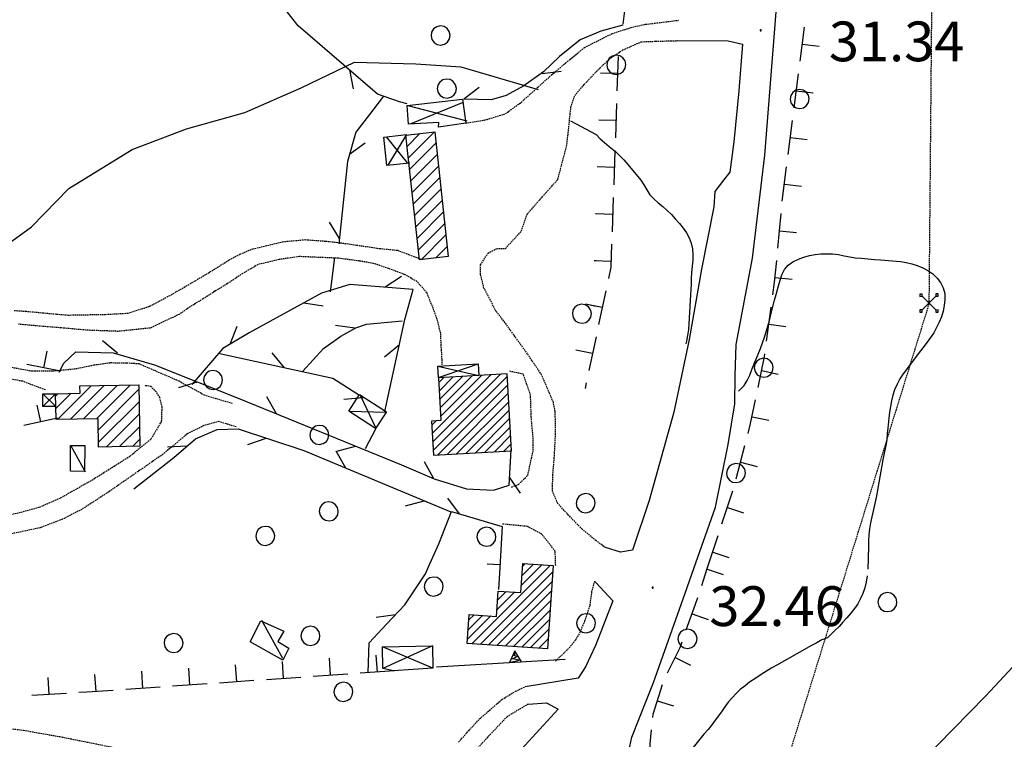
# Model space of a CAD drawing. Units: inches. Extents: x 1553891 to 1557899, y 4512012 to 4515402.
# Drawn here: x 1555098 to 1555272, y 4512427 to 4512554 of the extents above; entities that cross this region are included whole.
import ezdxf
from ezdxf.enums import TextEntityAlignment as Align

# ---------------------------------------------------------------- set-up
doc = ezdxf.new("R2010")
doc.units = ezdxf.units.IN
doc.header["$MEASUREMENT"] = 0
doc.linetypes.add('DASHED2', pattern=[0.375, 0.25, -0.125])
doc.linetypes.add('HIDDEN', pattern=[0.375, 0.25, -0.125])
doc.layers.get('0').update_dxf_attribs({"linetype": 'CONTINUOUS'})
for name, color, linetype in [('ALBERO', 7, 'CONTINUOUS'), ('CAMPITURE-EDIFICI', 7, 'CONTINUOUS'), ('CAPANNA', 7, 'CONTINUOUS'), ('CURVA_INTERM', 7, 'CONTINUOUS'), ('DIAGONALI_TETT', 7, 'CONTINUOUS'), ('EDIFICIO', 7, 'CONTINUOUS'), ('MURO_A_CALCE', 7, 'CONTINUOUS'), ('MURO_A_SECCO', 7, 'CONTINUOUS'), ('MURO_SOSTEGNO', 7, 'CONTINUOUS'), ('PUNTO_QUOTA', 7, 'CONTINUOUS'), ('QUOTA', 7, 'CONTINUOUS'), ('RETE_METALL', 7, 'CONTINUOUS'), ('RETE_METALLICA', 7, 'CONTINUOUS'), ('STRADA_ASFALT', 7, 'CONTINUOUS'), ('STRADA_ASFALTA', 7, 'CONTINUOUS'), ('STRADA_BIANCA', 7, 'CONTINUOUS'), ('TETTOIA', 7, 'CONTINUOUS'), ('TRALICCIO', 7, 'CONTINUOUS')]:
    doc.layers.add(name, color=color, linetype=linetype)
doc.styles.add('ROMANT', font='GOTHIC.TTF')

# ---------------------------------------------------------------- blocks, each defined once
blk = doc.blocks.new('ALBERO')
at = {"layer": 'ALBERO', "color": 3, "linetype": 'Continuous'}
blk.add_lwpolyline([(1.61, 0.64), (1.23, 1.18), (0.68, 1.53), (0.03, 1.63), (-0.61, 1.48), (-1.15, 1.11), (-1.5, 0.55), (-1.6, -0.09), (-1.45, -0.74), (-1.08, -1.28), (-0.52, -1.62), (0.12, -1.73), (0.77, -1.58), (1.31, -1.2), (1.65, -0.65), (1.76, 0)], close=True, dxfattribs=at)
blk = doc.blocks.new('TRALIC')
at = {"layer": 'TRALICCIO', "color": 4, "linetype": 'Continuous'}
for p, q in [((-1.51, -1.5), (1.51, 1.5)), ((1.51, -1.49), (-1.5, 1.51))]:
    blk.add_line(p, q, dxfattribs=at)
at = {"layer": 'TRALICCIO', "linetype": 'Continuous'}
for points in [[(-2.01, 1.49), (-1.5, 1.51), (-1.5, 1.99), (-2, 2)], [(1.51, 1.5), (1.99, 1.5), (2, 2), (1.49, 2.01)], [(-2.02, -2), (-1.52, -2.01), (-1.54, -1.5), (-2.02, -1.49)], [(1.5, -1.99), (2, -2), (2.01, -1.49), (1.51, -1.49)]]:
    blk.add_lwpolyline(points, close=True, dxfattribs=at)
blk = doc.blocks.new('PUNTO')
at = {"layer": 'PUNTO_QUOTA', "linetype": 'Continuous'}
blk.add_lwpolyline([(-0.09, -0.09), (0.09, -0.09), (0.09, 0.09), (-0.09, 0.09)], close=True, dxfattribs=at)
blk.add_point((0, 0), dxfattribs=at)
blk = doc.blocks.new('*X607')
at = {"color": 0}
for p, q in [((1555166.72, 4512531.2), (1555168.97, 4512533.45)), ((1555166.94, 4512529.17), (1555171.49, 4512533.72)), ((1555167.16, 4512527.15), (1555171.8, 4512531.79)), ((1555167.38, 4512525.12), (1555172.02, 4512529.76)), ((1555167.6, 4512523.1), (1555172.24, 4512527.74)), ((1555167.82, 4512521.07), (1555172.46, 4512525.71)), ((1555168.04, 4512519.05), (1555172.68, 4512523.69)), ((1555168.26, 4512517.02), (1555172.9, 4512521.66)), ((1555168.48, 4512515), (1555173.12, 4512519.64)), ((1555168.7, 4512512.97), (1555173.34, 4512517.61)), ((1555169.24, 4512511.27), (1555173.56, 4512515.59)), ((1555171.76, 4512511.54), (1555173.78, 4512513.56))]:
    blk.add_line(p, q, dxfattribs=at)
blk = doc.blocks.new('*X608')
at = {"color": 0}
for p, q in [((1555109.73, 4512483.19), (1555115.65, 4512489.1)), ((1555112.02, 4512483.23), (1555117.93, 4512489.14)), ((1555104.82, 4512487.25), (1555105.21, 4512487.64)), ((1555104.86, 4512485.05), (1555107.49, 4512487.69)), ((1555105.15, 4512483.1), (1555111.08, 4512489.03)), ((1555107.44, 4512483.14), (1555113.37, 4512489.07)), ((1555112.33, 4512481.29), (1555119.47, 4512488.43)), ((1555112.37, 4512479.09), (1555119.51, 4512486.23)), ((1555113.79, 4512478.26), (1555119.54, 4512484.02)), ((1555116.08, 4512478.31), (1555119.58, 4512481.81)), ((1555118.37, 4512478.35), (1555119.62, 4512479.6))]:
    blk.add_line(p, q, dxfattribs=at)

msp = doc.modelspace()

# ---------------------------------------------------------------- linework, layer by layer
at = {"layer": 'CAMPITURE-EDIFICI'}
for p, q in [((1555171.13, 4512480.6), (1555181.49, 4512490.96)), ((1555171.21, 4512479.11), (1555183.15, 4512491.05)), ((1555172.6, 4512483.64), (1555179.82, 4512490.87)), ((1555171.3, 4512477.62), (1555184.36, 4512490.69)), ((1555172.11, 4512476.86), (1555184.45, 4512489.2)), ((1555172.28, 4512489.61), (1555173.18, 4512490.51)), ((1555172.36, 4512488.11), (1555174.84, 4512490.6)), ((1555172.44, 4512486.62), (1555176.5, 4512490.69)), ((1555172.52, 4512485.13), (1555178.16, 4512490.78)), ((1555173.77, 4512476.95), (1555184.53, 4512487.71)), ((1555175.43, 4512477.05), (1555184.61, 4512486.22)), ((1555177.1, 4512477.14), (1555184.69, 4512484.74)), ((1555171.05, 4512482.09), (1555171.81, 4512482.85)), ((1555178.76, 4512477.23), (1555184.78, 4512483.25)), ((1555180.42, 4512477.32), (1555184.86, 4512481.76)), ((1555182.09, 4512477.41), (1555184.94, 4512480.27)), ((1555183.75, 4512477.51), (1555185.02, 4512478.78)), ((1555178.11, 4512443.58), (1555191.96, 4512457.43)), ((1555179.58, 4512443.48), (1555192.36, 4512456.26)), ((1555186.81, 4512453.85), (1555190.49, 4512457.53)), ((1555186.93, 4512455.54), (1555189.01, 4512457.62)), ((1555187.04, 4512457.23), (1555187.54, 4512457.72)), ((1555181.06, 4512443.38), (1555192.25, 4512454.58)), ((1555182.53, 4512443.28), (1555192.14, 4512452.89)), ((1555182.55, 4512449.59), (1555185.64, 4512452.68)), ((1555182.66, 4512451.27), (1555184.17, 4512452.78)), ((1555184, 4512443.18), (1555192.03, 4512451.21)), ((1555185.48, 4512443.09), (1555191.92, 4512449.53)), ((1555177.34, 4512444.38), (1555181.45, 4512448.49)), ((1555177.45, 4512446.06), (1555179.98, 4512448.59)), ((1555177.56, 4512447.75), (1555178.51, 4512448.69)), ((1555186.95, 4512442.99), (1555191.8, 4512447.84)), ((1555188.42, 4512442.89), (1555191.69, 4512446.16)), ((1555189.9, 4512442.79), (1555191.58, 4512444.47)), ((1555191.37, 4512442.7), (1555191.47, 4512442.79))]:
    msp.add_line(p, q, dxfattribs=at)
at = {"layer": 'CAPANNA', "color": 1, "linetype": 'Continuous'}
for points in [[(1555107.45, 4512478.54), (1555109.96, 4512478.52), (1555109.92, 4512473.94), (1555107.41, 4512473.97), (1555107.45, 4512478.54)], [(1555144.82, 4512440.72), (1555139.07, 4512443.93), (1555140.93, 4512447.63), (1555144.99, 4512445.79), (1555143.93, 4512443.99), (1555145.89, 4512442.8), (1555144.82, 4512440.72)]]:
    msp.add_lwpolyline(points, dxfattribs=at)
at = {"layer": 'CURVA_INTERM', "color": 1, "linetype": 'Continuous'}
msp.add_line((1555195.51, 4512535.71), (1555200, 4512533.27), dxfattribs=at)
for points in [[(1555118.29, 4512530.64), (1555127.84, 4512534.28), (1555138.11, 4512537.14), (1555148.08, 4512541.5), (1555157.43, 4512546.05), (1555168.24, 4512545.71), (1555176.18, 4512545.21), (1555189.8, 4512541.22)], [(1555082.84, 4512505.55), (1555092.29, 4512511.01), (1555100.57, 4512517.02), (1555107.13, 4512523.75), (1555118.29, 4512530.64)]]:
    msp.add_lwpolyline(points, dxfattribs=at)
at = {"layer": 'CURVA_INTERM', "color": 10, "linetype": 'Continuous'}
for points in [[(1555200, 4512533.27), (1555200.73, 4512532.52), (1555201.49, 4512531.86), (1555202.3, 4512531.2), (1555203.46, 4512530.21), (1555204.2, 4512529.52), (1555204.91, 4512528.8), (1555205.57, 4512528.03), (1555207.89, 4512525.25), (1555208.44, 4512524.41), (1555208.95, 4512523.55), (1555209.5, 4512522.68), (1555210.18, 4512521.94), (1555210.96, 4512521.26), (1555211.77, 4512520.61), (1555212.54, 4512519.93), (1555213.27, 4512519.18), (1555213.95, 4512518.43), (1555214.68, 4512517.59), (1555215.32, 4512516.81), (1555215.91, 4512515.99), (1555216.41, 4512515.1), (1555216.78, 4512514.16), (1555217, 4512513.18), (1555217.07, 4512512.15), (1555217.02, 4512511.13), (1555216.91, 4512510.11), (1555216.81, 4512508.99)], [(1555225.07, 4512488.09), (1555225.38, 4512488.36), (1555226.07, 4512489.1), (1555226.64, 4512489.98), (1555227.07, 4512490.92), (1555227.45, 4512491.87), (1555228.95, 4512495.59), (1555229.32, 4512496.59), (1555229.67, 4512497.57), (1555229.98, 4512498.53), (1555230.28, 4512499.52), (1555230.55, 4512500.54), (1555230.8, 4512501.6), (1555231.45, 4512504.12), (1555231.73, 4512505.1), (1555232.13, 4512506.63), (1555232.41, 4512507.64), (1555232.73, 4512508.6), (1555233.18, 4512509.51), (1555233.84, 4512510.28), (1555234.69, 4512510.87), (1555235.64, 4512511.33), (1555236.63, 4512511.68), (1555237.62, 4512511.95), (1555238.61, 4512512.13), (1555239.61, 4512512.26), (1555240.61, 4512512.29), (1555241.66, 4512512.26), (1555242.68, 4512512.18), (1555243.68, 4512511.91), (1555244.68, 4512511.73), (1555245.66, 4512511.59), (1555246.73, 4512511.48), (1555249.04, 4512511.29), (1555250.13, 4512511.22), (1555253.6, 4512510.94), (1555254.61, 4512510.77), (1555255.61, 4512510.53), (1555256.57, 4512510.22), (1555257.55, 4512509.82), (1555258.46, 4512509.34), (1555259.31, 4512508.74), (1555260.09, 4512508.01), (1555260.7, 4512507.2), (1555261.16, 4512506.27), (1555261.41, 4512505.27), (1555261.44, 4512504.2), (1555261.33, 4512503.16), (1555261.13, 4512502.16), (1555260.83, 4512501.16), (1555260.45, 4512500.21), (1555260, 4512499.29), (1555259.48, 4512498.37), (1555258.93, 4512497.53), (1555258.33, 4512496.71), (1555257.56, 4512495.7), (1555256.73, 4512494.64), (1555254.66, 4512491.92), (1555254.07, 4512491.11), (1555253.5, 4512490.23), (1555253.02, 4512489.3), (1555252.6, 4512488.32), (1555252.3, 4512487.36), (1555252.07, 4512486.38), (1555251.86, 4512485.37), (1555251.69, 4512484.36), (1555251.56, 4512483.32), (1555251.38, 4512481.57)], [(1555216.81, 4512508.99), (1555216.76, 4512507.95), (1555216.73, 4512506.91), (1555216.66, 4512505.04), (1555216.59, 4512504.03), (1555216.34, 4512499.97), (1555216.26, 4512498.95), (1555216.11, 4512497.89), (1555215.91, 4512496.89), (1555215.81, 4512496.41)], [(1555251.38, 4512481.57), (1555251.3, 4512480.54), (1555251.21, 4512479.53), (1555251.02, 4512478.49), (1555250.81, 4512477.46), (1555250.53, 4512475.99), (1555250.36, 4512475), (1555249.66, 4512470.98), (1555249.46, 4512469.95), (1555249.21, 4512468.83), (1555248.32, 4512464.88), (1555248.16, 4512463.83), (1555248.04, 4512462.77), (1555248, 4512461.72), (1555247.98, 4512460.68), (1555247.88, 4512456.71)], [(1555247.78, 4512455.53), (1555247.61, 4512454.46), (1555247.36, 4512453.44), (1555247.02, 4512452.46), (1555246.61, 4512451.55), (1555246.09, 4512450.64), (1555245.52, 4512449.81), (1555244.86, 4512448.97), (1555244.18, 4512448.17), (1555243.5, 4512447.39), (1555242.8, 4512446.65), (1555242.07, 4512445.92), (1555240.75, 4512444.63), (1555239.8, 4512444.28), (1555238.89, 4512443.78), (1555237.98, 4512443.26), (1555235.36, 4512441.81), (1555231.83, 4512439.85), (1555230.95, 4512439.34), (1555230.03, 4512438.78), (1555229.06, 4512438.17), (1555228.14, 4512437.55), (1555227.05, 4512436.8), (1555226.24, 4512436.2), (1555225.41, 4512435.53), (1555224.66, 4512434.84), (1555223.95, 4512434.09), (1555223.3, 4512433.32), (1555222.67, 4512432.48), (1555222.07, 4512431.62), (1555220.99, 4512430.12), (1555220.38, 4512429.31), (1555219.73, 4512428.52), (1555219, 4512427.65), (1555216.64, 4512424.73)], [(1555279.27, 4512406.94), (1555267.21, 4512406.49), (1555262.25, 4512406.41), (1555258.22, 4512406.45), (1555254.2, 4512406.61), (1555250.77, 4512408.71), (1555250.82, 4512412.74), (1555252.21, 4512416.5), (1555254.64, 4512419.77), (1555257.29, 4512422.8), (1555260.12, 4512425.76), (1555268.58, 4512434.37), (1555273.5, 4512439.58)]]:
    msp.add_lwpolyline(points, dxfattribs=at)
at = {"layer": 'DIAGONALI_TETT', "color": 7, "linetype": 'Continuous'}
for p, q in [((1555166.84, 4512538.37), (1555177.23, 4512535.69)), ((1555176.42, 4512538.86), (1555167.39, 4512535.16)), ((1555166.8, 4512528.29), (1555163.07, 4512532.87)), ((1555166.64, 4512533.26), (1555163.32, 4512527.91)), ((1555172.22, 4512490.49), (1555179.24, 4512492.9)), ((1555172.11, 4512492.51), (1555179.35, 4512490.83)), ((1555104.85, 4512485.4), (1555102.54, 4512487.63)), ((1555104.81, 4512487.64), (1555102.55, 4512485.36)), ((1555161.25, 4512481.49), (1555158.55, 4512487.18)), ((1555162.98, 4512484.33), (1555156.59, 4512484.49)), ((1555107.43, 4512478.6), (1555109.98, 4512473.85)), ((1555144.84, 4512441.01), (1555141.12, 4512447.68)), ((1555171.27, 4512439.3), (1555162.41, 4512443.08)), ((1555171.2, 4512443.2), (1555162.42, 4512439.22))]:
    msp.add_line(p, q, dxfattribs=at)
at = {"layer": 'EDIFICIO', "color": 2, "linetype": 'Continuous'}
for points in [[(1555168.89, 4512511.23), (1555166.5, 4512533.18), (1555171.59, 4512533.73), (1555173.98, 4512511.78)], [(1555185.09, 4512477.58), (1555184.34, 4512491.11), (1555172.23, 4512490.46), (1555172.64, 4512482.9), (1555171.01, 4512482.81), (1555171.34, 4512476.82)], [(1555119.64, 4512478.38), (1555112.38, 4512478.24), (1555112.29, 4512483.23), (1555104.89, 4512483.09), (1555104.81, 4512487.64), (1555109.11, 4512487.71), (1555109.09, 4512489), (1555119.46, 4512489.17)], [(1555177.29, 4512443.63), (1555177.63, 4512448.75), (1555182.47, 4512448.42), (1555182.77, 4512452.88), (1555186.73, 4512452.61), (1555187.08, 4512457.75), (1555192.44, 4512457.4), (1555191.46, 4512442.69)]]:
    msp.add_lwpolyline(points, close=True, dxfattribs=at)
at = {"layer": 'MURO_A_CALCE', "color": 7, "linetype": 'Continuous'}
for p, q in [((1555183.46, 4512464.25), (1555183.05, 4512457.05)), ((1555183.08, 4512457.51), (1555180.83, 4512457.63)), ((1555183.05, 4512457.05), (1555182.82, 4512453.16))]:
    msp.add_line(p, q, dxfattribs=at)
at = {"layer": 'MURO_A_SECCO', "linetype": 'Continuous'}
for p, q in [((1555205.44, 4512558.79), (1555204.72, 4512552.75)), ((1555235.93, 4512546.18), (1555236.69, 4512552.21)), ((1555236.31, 4512549.2), (1555239.29, 4512548.82)), ((1555203.89, 4512547.05), (1555203.68, 4512540.97)), ((1555203.79, 4512544.01), (1555200.78, 4512544.12)), ((1555234.88, 4512537.97), (1555235.65, 4512544)), ((1555235.27, 4512540.98), (1555238.25, 4512540.6)), ((1555203.6, 4512538.77), (1555203.4, 4512532.7)), ((1555203.5, 4512535.74), (1555200.49, 4512535.84)), ((1555233.84, 4512529.75), (1555234.61, 4512535.78)), ((1555234.22, 4512532.77), (1555237.21, 4512532.39)), ((1555203.32, 4512530.5), (1555203.11, 4512524.42)), ((1555203.21, 4512527.46), (1555200.21, 4512527.57)), ((1555232.8, 4512521.54), (1555233.57, 4512527.57)), ((1555233.18, 4512524.55), (1555236.17, 4512524.18)), ((1555203.03, 4512522.22), (1555202.82, 4512516.15)), ((1555202.93, 4512519.19), (1555199.92, 4512519.29)), ((1555232.03, 4512513.29), (1555232.59, 4512519.35)), ((1555232.31, 4512516.32), (1555235.31, 4512516.04)), ((1555202.64, 4512510.91), (1555199.64, 4512511.02)), ((1555231.54, 4512508.08), (1555234.53, 4512507.8)), ((1555201.72, 4512505.77), (1555200.46, 4512499.82)), ((1555201.09, 4512502.79), (1555198.15, 4512503.42)), ((1555230.03, 4512496.86), (1555230.86, 4512502.88)), ((1555230.44, 4512499.87), (1555233.42, 4512499.46)), ((1555229.15, 4512491.7), (1555232.1, 4512491.09)), ((1555227.48, 4512483.59), (1555230.42, 4512482.98)), ((1555224.68, 4512472.62), (1555226.22, 4512478.5)), ((1555225.45, 4512475.56), (1555228.36, 4512474.8)), ((1555222.18, 4512464.73), (1555224.07, 4512470.51)), ((1555223.13, 4512467.62), (1555225.99, 4512466.68)), ((1555219.6, 4512456.86), (1555221.49, 4512462.64)), ((1555220.55, 4512459.75), (1555223.41, 4512458.81)), ((1555218.61, 4512453.85), (1555219.6, 4512456.86)), ((1555219.56, 4512456.73), (1555222.42, 4512455.79)), ((1555216.93, 4512448.88), (1555219.76, 4512447.87)), ((1555213.92, 4512441.18), (1555216.62, 4512439.84)), ((1555210.79, 4512433.54), (1555213.67, 4512432.64))]:
    msp.add_line(p, q, dxfattribs=at)
at = {"layer": 'MURO_A_SECCO', "color": 7, "linetype": 'Continuous'}
for p, q in [((1555200, 4512519.29), (1555199.92, 4512519.29)), ((1555200, 4512511.01), (1555199.64, 4512511.02)), ((1555200, 4512503.02), (1555198.15, 4512503.42)), ((1555200, 4512497.67), (1555198.73, 4512491.72)), ((1555102.73, 4512492.19), (1555103.3, 4512495.15)), ((1555199.37, 4512494.7), (1555196.42, 4512495.32)), ((1555105.72, 4512491.62), (1555099.75, 4512492.77)), ((1555198.27, 4512489.57), (1555198.06, 4512488.57)), ((1555102.19, 4512482.68), (1555101.56, 4512485.63)), ((1555105.16, 4512483.32), (1555099.21, 4512482.05)), ((1555153.23, 4512438.04), (1555153.02, 4512441.04)), ((1555161.49, 4512438.61), (1555161.28, 4512441.61)), ((1555128.45, 4512436.32), (1555128.24, 4512439.32)), ((1555136.71, 4512436.89), (1555136.5, 4512439.89)), ((1555144.97, 4512437.46), (1555144.76, 4512440.47)), ((1555164.52, 4512438.82), (1555158.45, 4512438.4)), ((1555103.66, 4512434.67), (1555103.49, 4512437.68)), ((1555111.93, 4512435.17), (1555111.72, 4512438.17)), ((1555120.19, 4512435.74), (1555119.98, 4512438.75)), ((1555139.74, 4512437.1), (1555133.67, 4512436.68)), ((1555148, 4512437.67), (1555141.93, 4512437.25)), ((1555156.26, 4512438.25), (1555150.19, 4512437.83)), ((1555123.22, 4512435.95), (1555117.15, 4512435.53)), ((1555131.48, 4512436.53), (1555125.41, 4512436.11)), ((1555106.7, 4512434.85), (1555100.63, 4512434.5))]:
    msp.add_line(p, q, dxfattribs=at)
at = {"layer": 'MURO_A_SECCO', "linetype": 'Continuous'}
for points in [[(1555202.75, 4512513.95), (1555202.61, 4512509.92), (1555202.18, 4512507.92)], [(1555231.16, 4512505.06), (1555231.46, 4512507.26), (1555231.82, 4512511.1)], [(1555228.53, 4512488.72), (1555229.66, 4512494.18), (1555229.73, 4512494.68)], [(1555226.77, 4512480.63), (1555227.23, 4512482.39), (1555228.09, 4512486.56)], [(1555215.9, 4512446.02), (1555217.53, 4512450.56), (1555217.92, 4512451.76)], [(1555212.58, 4512438.45), (1555214.79, 4512442.93), (1555215.16, 4512443.95)], [(1555210.01, 4512430.61), (1555210.07, 4512431.22), (1555211.7, 4512436.44)], [(1555209.42, 4512422.36), (1555209.52, 4512425.98), (1555209.78, 4512428.43)]]:
    msp.add_lwpolyline(points, dxfattribs=at)
at = {"layer": 'MURO_A_SECCO', "color": 7, "linetype": 'Continuous'}
msp.add_lwpolyline([(1555114.96, 4512435.38), (1555110.33, 4512435.06), (1555108.89, 4512434.98)], dxfattribs=at)
at = {"layer": 'MURO_SOSTEGNO', "color": 7, "linetype": 'Continuous'}
msp.add_line((1555194.55, 4512440.85), (1555171.92, 4512439.5), dxfattribs=at)
msp.add_lwpolyline([(1555186.87, 4512440.4), (1555185.7, 4512442.37), (1555184.77, 4512440.28), (1555186.45, 4512440.68), (1555185.3, 4512440.91), (1555186.13, 4512441.35), (1555185.64, 4512441.49), (1555185.73, 4512442.04)], dxfattribs=at)
at = {"layer": 'RETE_METALL', "color": 3, "linetype": 'Continuous'}
msp.add_lwpolyline([(1555204.7, 4512552.55), (1555200.87, 4512551.47), (1555200, 4512551.11)], dxfattribs=at)
at = {"layer": 'RETE_METALLICA', "color": 3, "linetype": 'Continuous'}
for p, q in [((1555156.55, 4512544.67), (1555157.23, 4512541.32)), ((1555190.49, 4512544.02), (1555193.88, 4512544.42)), ((1555179.43, 4512541.54), (1555176.69, 4512539.5)), ((1555156.58, 4512529.84), (1555159.35, 4512531.84)), ((1555152.97, 4512517.87), (1555154.77, 4512514.97)), ((1555153.91, 4512511.6), (1555153.15, 4512505.57)), ((1555165.73, 4512508.27), (1555162.88, 4512506.38)), ((1555148.55, 4512503.66), (1555151.93, 4512503.12)), ((1555136.72, 4512499.5), (1555135.48, 4512496.32)), ((1555157.51, 4512499.15), (1555154.13, 4512499.65)), ((1555115.68, 4512494.79), (1555113.05, 4512496.97)), ((1555165.35, 4512496.24), (1555162.72, 4512494.05)), ((1555145.15, 4512492.22), (1555142.95, 4512494.84)), ((1555126.53, 4512488.75), (1555129.81, 4512489.7)), ((1555143.73, 4512484.1), (1555142.02, 4512487.07)), ((1555155.55, 4512486.67), (1555158.96, 4512486.98)), ((1555161.18, 4512481.53), (1555159.33, 4512477.93)), ((1555138.65, 4512478.67), (1555141.87, 4512479.82)), ((1555127.94, 4512478.39), (1555124.52, 4512478.23)), ((1555155.9, 4512474.55), (1555154.22, 4512477.53)), ((1555154.32, 4512477.5), (1555157.61, 4512478.42)), ((1555171.45, 4512472.64), (1555169.8, 4512475.63)), ((1555186.69, 4512470.1), (1555184.75, 4512472.92)), ((1555166.44, 4512467.87), (1555169.74, 4512468.77)), ((1555175.92, 4512466.45), (1555173.92, 4512469.22)), ((1555164.66, 4512448.71), (1555161.27, 4512448.21))]:
    msp.add_line(p, q, dxfattribs=at)
for points in [[(1555166.7, 4512538.71), (1555165.38, 4512539.05), (1555161.52, 4512540.41), (1555147.5, 4512552.43), (1555145.61, 4512554.91), (1555146.31, 4512559.33), (1555161.07, 4512575.95)], [(1555200, 4512551.11), (1555197.22, 4512549.97), (1555193.57, 4512547.05), (1555190.77, 4512544.3), (1555187.3, 4512541.88), (1555184.18, 4512540.16), (1555181.52, 4512539.39), (1555176.71, 4512539.5)], [(1555162.55, 4512540.04), (1555160.09, 4512536.84), (1555157.71, 4512533.71), (1555156.21, 4512528.56), (1555154.67, 4512514.02)], [(1555162.79, 4512484.52), (1555166.32, 4512500.68), (1555167.8, 4512506), (1555156.64, 4512506.86), (1555151.66, 4512505.37), (1555138.89, 4512498.35), (1555134.27, 4512495.6), (1555128.81, 4512489.24)], [(1555148.33, 4512491.59), (1555152.02, 4512495.62), (1555155.05, 4512497.76), (1555157.7, 4512499.25), (1555159.57, 4512499.91), (1555165.87, 4512500.45)], [(1555105.45, 4512491.42), (1555106.27, 4512493.04), (1555108.39, 4512495), (1555114.96, 4512494.81), (1555122.21, 4512492.72), (1555137.25, 4512486.75), (1555165.75, 4512475.09), (1555171.46, 4512472.63), (1555177.16, 4512470.87), (1555181.91, 4512470.67), (1555184.67, 4512471.55), (1555185.04, 4512477.74)], [(1555133.42, 4512494.76), (1555153.66, 4512490.37), (1555158.32, 4512487.39)], [(1555118.6, 4512470.86), (1555125.62, 4512476.4), (1555129.43, 4512479.67), (1555133.25, 4512481.31), (1555136.97, 4512481.43), (1555148.55, 4512477.62), (1555174.41, 4512466.82)], [(1555170.49, 4512457.12), (1555172.3, 4512461.21), (1555174.52, 4512466.86), (1555183.46, 4512464.25)], [(1555159.83, 4512438.55), (1555160.02, 4512443.77), (1555163.07, 4512447.05), (1555166.32, 4512450.45), (1555169.97, 4512455.92), (1555170.49, 4512457.12)]]:
    msp.add_lwpolyline(points, dxfattribs=at)
at = {"layer": 'STRADA_ASFALT', "color": 1, "linetype": 'Continuous'}
for points in [[(1555217.21, 4512456.87), (1555221.05, 4512467.68), (1555223.29, 4512478.68), (1555224.43, 4512485.83), (1555224.51, 4512490.85), (1555224.71, 4512496.32), (1555227.57, 4512511.53), (1555229.75, 4512529.66), (1555232.94, 4512570.53), (1555235.63, 4512607.92), (1555238.71, 4512652.28), (1555239.05, 4512656.78)], [(1555214.43, 4512549.82), (1555223.3, 4512549.77), (1555225.77, 4512549.18), (1555225.16, 4512540.96), (1555224.3, 4512532.02), (1555223.54, 4512526.67), (1555222.43, 4512525.22), (1555220.92, 4512523.26), (1555220.72, 4512520.52), (1555218.57, 4512509.57), (1555216.38, 4512497.19), (1555213.72, 4512484.41), (1555209.36, 4512468.8), (1555206.41, 4512460.08), (1555204.31, 4512459.75), (1555201.69, 4512460.55)], [(1555251.2, 4512384.16), (1555243.38, 4512384.41), (1555238.52, 4512385.01), (1555233.89, 4512385.95), (1555228.7, 4512387.41), (1555223.32, 4512389.51), (1555218.96, 4512391.62), (1555214.74, 4512394.01), (1555211.57, 4512396.42), (1555208.14, 4512400.62), (1555206.62, 4512405.19), (1555205.89, 4512407.89), (1555205.1, 4512411.58), (1555204.96, 4512417.01), (1555205.45, 4512423.02), (1555206.28, 4512427.13), (1555210.14, 4512436.75), (1555215.67, 4512452.51), (1555217.21, 4512456.87)], [(1555200, 4512454.35), (1555202.95, 4512451.18), (1555200, 4512443.59)]]:
    msp.add_lwpolyline(points, dxfattribs=at)
at = {"layer": 'STRADA_ASFALTA', "color": 1, "linetype": 'Continuous'}
for points in [[(1555199.73, 4512454.64), (1555200, 4512454.35)], [(1555200, 4512443.59), (1555199.89, 4512443.31), (1555198.17, 4512439.54), (1555196.83, 4512437.52), (1555187.52, 4512436)], [(1555188.06, 4512432.97), (1555191.3, 4512433.17), (1555193.32, 4512432.1), (1555186.89, 4512425.02), (1555178.34, 4512416.18), (1555177.18, 4512415.12), (1555175.5, 4512414.07), (1555169.77, 4512410.83), (1555166.57, 4512409.88), (1555164.67, 4512409.25), (1555162.18, 4512408.91), (1555160.09, 4512408.81), (1555157.82, 4512408.96), (1555153.07, 4512409.76), (1555148.26, 4512410.63), (1555125.7, 4512415.58), (1555125.48, 4512415.63)]]:
    msp.add_lwpolyline(points, dxfattribs=at)
at = {"layer": 'STRADA_BIANCA', "linetype": 'HIDDEN'}
msp.add_line((1555201.66, 4512460.53), (1555200, 4512461.75), dxfattribs=at)
for points in [[(1555200, 4512549.64), (1555202.84, 4512551.06), (1555206.42, 4512552.22), (1555208.72, 4512552.7), (1555210.35, 4512552.9), (1555214.53, 4512553.41)], [(1555200, 4512544.3), (1555200.66, 4512545), (1555202.64, 4512546.82), (1555204.72, 4512548.18), (1555207.96, 4512549.62), (1555210.46, 4512549.71), (1555214.43, 4512549.82)]]:
    msp.add_lwpolyline(points, dxfattribs=at)
at = {"layer": 'STRADA_BIANCA', "color": 7, "linetype": 'HIDDEN'}
for points in [[(1555176.98, 4512535.3), (1555180.45, 4512535.85), (1555184.05, 4512536.95), (1555186.8, 4512538.95), (1555189.81, 4512541.66), (1555192.18, 4512543.8), (1555194.6, 4512545.86), (1555197.99, 4512548.64), (1555200, 4512549.64)], [(1555200, 4512461.75), (1555197.55, 4512463.75), (1555195.14, 4512466.27), (1555193.26, 4512468.29), (1555192.32, 4512470.5), (1555192.38, 4512473.19), (1555192.67, 4512476.69), (1555192.84, 4512480.04), (1555192.86, 4512482.67), (1555192.78, 4512484.52), (1555192.48, 4512486.12), (1555191.8, 4512487.75), (1555190.41, 4512490.96), (1555187.93, 4512494.63), (1555185.5, 4512497.98), (1555184.2, 4512499.85), (1555182.43, 4512502.1), (1555180.25, 4512506.24), (1555179.66, 4512508.63), (1555179.66, 4512510.36), (1555180.98, 4512512.39), (1555182.46, 4512513.18), (1555184.03, 4512513.22), (1555186.82, 4512516.24), (1555187.88, 4512519.26), (1555190.48, 4512522.25), (1555193.27, 4512525.39), (1555194.81, 4512531.22), (1555195.12, 4512533.79), (1555195.56, 4512538.04), (1555196.27, 4512540.17), (1555197.92, 4512542.1), (1555200, 4512544.3)], [(1555097.5, 4512502.3), (1555099.47, 4512502.17), (1555104.96, 4512501.66), (1555107, 4512501.49), (1555113.54, 4512501.61), (1555117.52, 4512501.82), (1555121.41, 4512503.05), (1555124.48, 4512504.68), (1555127.77, 4512506.58), (1555130.71, 4512508.31), (1555133.24, 4512509.85), (1555135.4, 4512511.21), (1555137.3, 4512512.23), (1555139.55, 4512513.15), (1555144.79, 4512514.41), (1555148.76, 4512514.77), (1555152.38, 4512514.51), (1555154.95, 4512514.22), (1555157.82, 4512513.82), (1555161.45, 4512513.26), (1555165, 4512512.9), (1555169.08, 4512511.39)], [(1555172.86, 4512492.32), (1555172.88, 4512493.71), (1555172.73, 4512496.09), (1555172.63, 4512498.3), (1555171.98, 4512500.89), (1555171.28, 4512502.74), (1555170.22, 4512505.42), (1555168.45, 4512507.41), (1555166.21, 4512508.65), (1555163.45, 4512509.69), (1555160.77, 4512510.59), (1555158.25, 4512511.01), (1555154.64, 4512511.49), (1555147.71, 4512511.79), (1555144.16, 4512511.27), (1555140.46, 4512510.38), (1555137.77, 4512508.82), (1555135.07, 4512507.02), (1555132.85, 4512505.67), (1555130.78, 4512504.34), (1555128.52, 4512502.95), (1555126.57, 4512501.61), (1555121.46, 4512499.2), (1555115.86, 4512498.61), (1555110.51, 4512498.81), (1555105.82, 4512499.22), (1555102.54, 4512499.48), (1555098.25, 4512499.88)], [(1555090.83, 4512493.42), (1555100.67, 4512491.64), (1555104.26, 4512491.64), (1555108.36, 4512492.05), (1555111.54, 4512492.7), (1555114.45, 4512493.11), (1555117.36, 4512493.07), (1555119.45, 4512492.95), (1555126.53, 4512489.88), (1555130.98, 4512487.42), (1555136.04, 4512485.92)], [(1555185.1, 4512471.19), (1555186.35, 4512471.67), (1555187.98, 4512473.26), (1555188.95, 4512477.72), (1555188.94, 4512479.59), (1555188.58, 4512483.56), (1555188.46, 4512487.46), (1555187.18, 4512491.07), (1555184.74, 4512491.59)], [(1555103.02, 4512488.29), (1555099, 4512489.82), (1555095.02, 4512490.52)], [(1555093.65, 4512465.61), (1555098.71, 4512466.78), (1555101.95, 4512467.66), (1555105.67, 4512469.29), (1555111.16, 4512472.4), (1555115.14, 4512474.9), (1555117.91, 4512476.66), (1555121.64, 4512479.69), (1555123.48, 4512482.76), (1555123.57, 4512485.31), (1555123.16, 4512486.95), (1555122.54, 4512487.96), (1555121.59, 4512488.93), (1555120.44, 4512489.07)], [(1555136.61, 4512481.78), (1555133.54, 4512482.74), (1555130.93, 4512482.02), (1555128.07, 4512480.61), (1555123.64, 4512476.92), (1555114.13, 4512470.33), (1555109.41, 4512467.26), (1555106.02, 4512465.53), (1555102.11, 4512464.02), (1555095.21, 4512462.57), (1555081, 4512460.34), (1555068.52, 4512458.46), (1555062.23, 4512457.69)], [(1555192.89, 4512457.36), (1555192.8, 4512459.91), (1555190.45, 4512462.89), (1555187.89, 4512464.26), (1555183.43, 4512464.68)], [(1555199.73, 4512454.64), (1555199.22, 4512452.82), (1555198.88, 4512450.25), (1555197.98, 4512447.59), (1555197.2, 4512445.69), (1555196.36, 4512444.24), (1555195.43, 4512443.04), (1555192.88, 4512440.54)], [(1555175.77, 4512426.25), (1555177.66, 4512428.37), (1555179.49, 4512430.37), (1555183.43, 4512433.78), (1555185.8, 4512435.22), (1555187.18, 4512435.89), (1555187.52, 4512436)], [(1555188.06, 4512432.97), (1555184.32, 4512430.75), (1555180.89, 4512427.12), (1555176.85, 4512422.68)], [(1555001.57, 4512426.2), (1555020.93, 4512427.17), (1555041.52, 4512428.46), (1555067.25, 4512429.87), (1555084.39, 4512429.62), (1555090.88, 4512429.41), (1555099.17, 4512428.36), (1555105.55, 4512427.24), (1555146.57, 4512419.02)]]:
    msp.add_lwpolyline(points, dxfattribs=at)
at = {"layer": 'TETTOIA', "color": 1, "linetype": 'Continuous'}
for points in [[(1555166.71, 4512538.38), (1555176.46, 4512539.54), (1555177.04, 4512535.31), (1555172.27, 4512534.57), (1555172.28, 4512535.38), (1555166.98, 4512535.09), (1555166.71, 4512538.38)], [(1555167.19, 4512528.25), (1555163.13, 4512527.81), (1555162.59, 4512532.82), (1555166.64, 4512533.26)], [(1555172.22, 4512490.49), (1555172.11, 4512492.51), (1555179.24, 4512492.9), (1555179.35, 4512490.83)], [(1555104.86, 4512485.37), (1555102.55, 4512485.36), (1555102.54, 4512487.63), (1555104.81, 4512487.64)], [(1555161.17, 4512481.5), (1555156.43, 4512484.58), (1555158.34, 4512487.51), (1555163.07, 4512484.42), (1555161.17, 4512481.5)], [(1555171.27, 4512439.3), (1555164.34, 4512438.81), (1555162.42, 4512439.22), (1555162.41, 4512443.08), (1555171.2, 4512443.2), (1555171.27, 4512439.3)]]:
    msp.add_lwpolyline(points, dxfattribs=at)
at = {"layer": 'TRALICCIO', "color": 4, "linetype": 'DASHED2'}
msp.add_lwpolyline([(1555200, 4512313.57), (1555204.5, 4512328.85), (1555258.69, 4512503.47), (1555260.06, 4512657.64)], dxfattribs=at)

# ---------------------------------------------------------------- block references
at = {"layer": 'ALBERO', "color": 3, "linetype": 'Continuous'}
for p in [(1555172.54, 4512550.77), (1555173.63, 4512541.42), (1555197.43, 4512501.77), (1555132.46, 4512490.1), (1555151.18, 4512480.42), (1555198.09, 4512468.4), (1555152.84, 4512466.97), (1555141.66, 4512462.63), (1555180.61, 4512462.5), (1555171.32, 4512453.72), (1555198.16, 4512447.25), (1555149.61, 4512445.04), (1555125.51, 4512443.77), (1555155.41, 4512435.17)]:
    msp.add_blockref('ALBERO', p, dxfattribs=at)
at = {"layer": 'ALBERO'}
for p in [(1555203.49, 4512545.61), (1555235.79, 4512539.59), (1555229.46, 4512492.26), (1555224.57, 4512473.7), (1555251.25, 4512450.98), (1555216.03, 4512444.51)]:
    msp.add_blockref('ALBERO', p, dxfattribs=at)
at = {"layer": 'CAMPITURE-EDIFICI'}
for name in ['*X607', '*X608']:
    msp.add_blockref(name, (0, 0), dxfattribs=at)
at = {"layer": 'PUNTO_QUOTA'}
for p in [(1555229, 4512551.64), (1555209.98, 4512453.45)]:
    msp.add_blockref('PUNTO', p, dxfattribs=at)
at = {"layer": 'TRALICCIO', "xscale": 0.7999976722, "yscale": 0.7999976722, "rotation": 90.2694745424}
msp.add_blockref('TRALIC', (1555258.65, 4512503.6), dxfattribs=at)

# ---------------------------------------------------------------- texts
at = {"layer": 'QUOTA', "linetype": 'Continuous', "style": 'ROMANT'}
for s, p in [('31.34', (1555241.02, 4512553.19)), ('32.46', (1555219.95, 4512453.72))]:
    msp.add_text(s, height=7, dxfattribs=at).set_placement(p, align=Align.TOP_LEFT)

doc.saveas('drawing.dxf')
